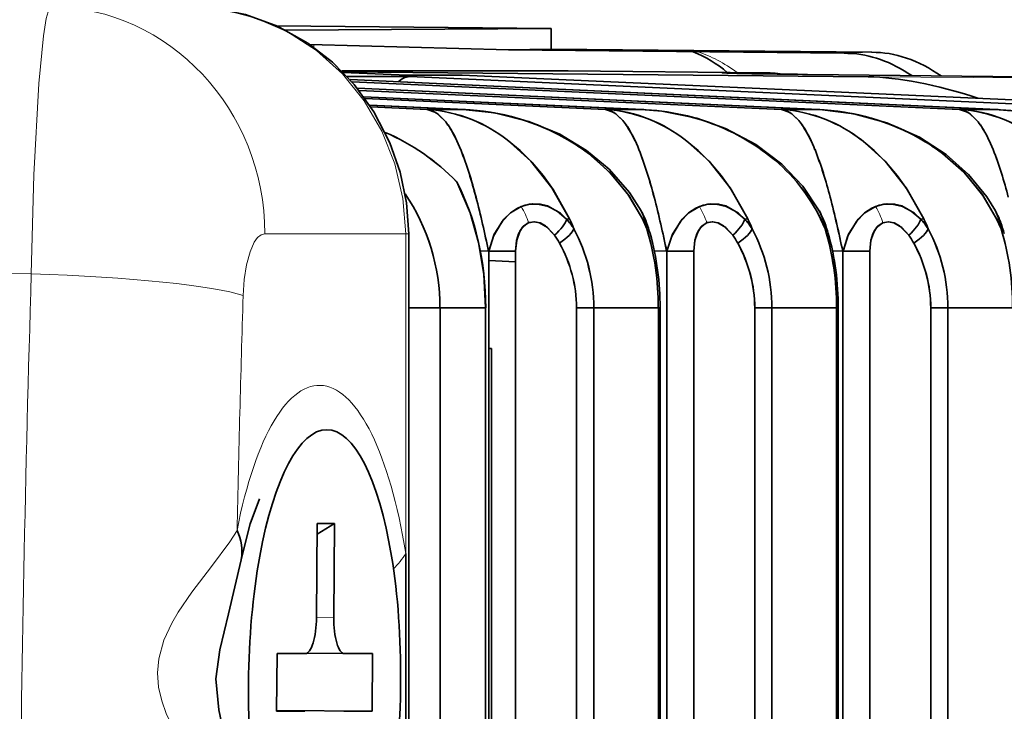
# Model space of a CAD drawing. Extents: x 2162 to 5230, y -269 to 636.
# Drawn here: x 4253 to 4267, y 433 to 443 of the extents above; entities that cross this region are included whole.
import ezdxf

# ---------------------------------------------------------------- set-up
doc = ezdxf.new("R2010")
doc.units = 0

msp = doc.modelspace()

# ---------------------------------------------------------------- linework, layer by layer
at = {"color": 7, "lineweight": 35, "ltscale": 0.095103}
msp.add_line((4256.931, 442.682), (4260.735, 442.646), dxfattribs=at)
at = {"color": 7, "lineweight": 35, "ltscale": 0.092024}
msp.add_line((4260.735, 442.646), (4257.054, 442.623), dxfattribs=at)
at = {"color": 7, "lineweight": 35, "ltscale": 0.007152}
msp.add_line((4260.735, 442.359), (4260.735, 442.646), dxfattribs=at)
at = {"color": 7, "lineweight": 35, "ltscale": 0.06876}
msp.add_line((4257.396, 442.422), (4260.145, 442.348), dxfattribs=at)
at = {"color": 7, "lineweight": 13, "ltscale": 0.000920105}
msp.add_line((4257.451, 442.421), (4257.451, 442.384), dxfattribs=at)
at = {"color": 7, "lineweight": 35, "ltscale": 0.014752}
msp.add_line((4260.145, 442.348), (4260.735, 442.359), dxfattribs=at)
at = {"color": 7, "lineweight": 35, "ltscale": 0.116259}
msp.add_line((4260.145, 442.348), (4264.795, 442.303), dxfattribs=at)
at = {"color": 7, "lineweight": 35, "ltscale": 0.111022}
msp.add_line((4265.176, 442.317), (4260.735, 442.359), dxfattribs=at)
at = {"color": 7, "lineweight": 13, "ltscale": 0.009516}
msp.add_line((4264.795, 442.303), (4265.176, 442.317), dxfattribs=at)
at = {"color": 7, "lineweight": 35, "ltscale": 0.078055}
msp.add_line((4260.959, 442.058), (4257.837, 442.058), dxfattribs=at)
at = {"color": 7, "lineweight": 35, "ltscale": 0.181939}
msp.add_line((4265.128, 441.975), (4257.851, 442.044), dxfattribs=at)
at = {"color": 7, "lineweight": 35, "ltscale": 0.022189}
msp.add_line((4258.743, 441.998), (4257.856, 442.038), dxfattribs=at)
msp.add_line((4258.743, 441.998), (4257.856, 442.038), dxfattribs=at)
at = {"color": 7, "lineweight": 13, "ltscale": 0.067326}
msp.add_line((4263.652, 442.033), (4260.959, 442.058), dxfattribs=at)
at = {"color": 7, "lineweight": 35, "ltscale": 0.00029755}
msp.add_line((4260.959, 442.058), (4260.971, 442.057), dxfattribs=at)
at = {"color": 7, "lineweight": 35, "ltscale": 0.067314}
msp.add_line((4260.971, 442.057), (4263.664, 442.033), dxfattribs=at)
at = {"color": 7, "lineweight": 13, "ltscale": 0.005502}
msp.add_line((4263.432, 442.033), (4263.652, 442.033), dxfattribs=at)
at = {"color": 7, "lineweight": 13, "ltscale": 0.000303654}
msp.add_line((4263.652, 442.033), (4263.664, 442.033), dxfattribs=at)
at = {"color": 7, "lineweight": 35, "ltscale": 0.021651}
msp.add_line((4258.778, 441.981), (4257.912, 441.981), dxfattribs=at)
msp.add_line((4258.778, 441.981), (4257.912, 441.981), dxfattribs=at)
at = {"color": 7, "lineweight": 35, "ltscale": 0.224277}
msp.add_line((4257.951, 441.937), (4266.913, 441.522), dxfattribs=at)
at = {"color": 7, "lineweight": 35, "ltscale": 0.223652}
msp.add_line((4266.888, 441.523), (4257.952, 441.937), dxfattribs=at)
msp.add_line((4266.888, 441.523), (4257.952, 441.937), dxfattribs=at)
at = {"color": 7, "lineweight": 35, "ltscale": 0.210546}
msp.add_line((4257.98, 441.905), (4266.393, 441.523), dxfattribs=at)
msp.add_line((4257.98, 441.905), (4266.393, 441.523), dxfattribs=at)
at = {"color": 7, "lineweight": 35, "ltscale": 0.019037}
msp.add_line((4259.504, 441.998), (4258.743, 441.998), dxfattribs=at)
msp.add_line((4259.504, 441.998), (4258.743, 441.998), dxfattribs=at)
at = {"color": 7, "lineweight": 35, "ltscale": 0.000524902}
msp.add_line((4258.743, 441.998), (4258.743, 441.977), dxfattribs=at)
msp.add_line((4258.743, 441.998), (4258.743, 441.977), dxfattribs=at)
at = {"color": 7, "lineweight": 35, "ltscale": 0.252346}
msp.add_line((4258.778, 441.981), (4268.861, 441.523), dxfattribs=at)
msp.add_line((4258.778, 441.981), (4268.861, 441.523), dxfattribs=at)
at = {"color": 7, "lineweight": 35, "ltscale": 0.205044}
msp.add_line((4267.698, 441.634), (4259.504, 441.998), dxfattribs=at)
msp.add_line((4267.698, 441.634), (4259.504, 441.998), dxfattribs=at)
at = {"color": 7, "lineweight": 13, "ltscale": 0.004407}
msp.add_line((4263.908, 442.014), (4263.731, 442.016), dxfattribs=at)
at = {"color": 7, "lineweight": 35, "ltscale": 0.009454}
msp.add_line((4264.286, 442.009), (4263.908, 442.014), dxfattribs=at)
at = {"color": 7, "lineweight": 35, "ltscale": 0.064236}
msp.add_line((4266.855, 441.981), (4264.286, 442.009), dxfattribs=at)
at = {"color": 7, "lineweight": 13, "ltscale": 0.208246}
msp.add_line((4265.128, 441.975), (4273.457, 441.918), dxfattribs=at)
at = {"color": 7, "lineweight": 35, "ltscale": 0.018919}
msp.add_line((4267.612, 441.974), (4266.855, 441.981), dxfattribs=at)
at = {"color": 7, "lineweight": 35, "ltscale": 0.018929}
msp.add_line((4266.855, 441.981), (4267.612, 441.974), dxfattribs=at)
at = {"color": 7, "lineweight": 35, "ltscale": 0.159981}
msp.add_line((4264.445, 441.522), (4258.052, 441.818), dxfattribs=at)
at = {"color": 7, "lineweight": 35, "ltscale": 0.159356}
msp.add_line((4264.42, 441.523), (4258.053, 441.818), dxfattribs=at)
msp.add_line((4264.42, 441.523), (4258.053, 441.818), dxfattribs=at)
at = {"color": 7, "lineweight": 35, "ltscale": 0.146372}
msp.add_line((4258.076, 441.789), (4263.925, 441.523), dxfattribs=at)
msp.add_line((4258.076, 441.789), (4263.925, 441.523), dxfattribs=at)
at = {"color": 7, "lineweight": 35, "ltscale": 0.096094}
msp.add_line((4261.982, 441.523), (4258.142, 441.701), dxfattribs=at)
msp.add_line((4261.982, 441.523), (4258.142, 441.701), dxfattribs=at)
at = {"color": 7, "lineweight": 35, "ltscale": 0.096719}
msp.add_line((4262.007, 441.522), (4258.142, 441.701), dxfattribs=at)
at = {"color": 7, "lineweight": 35, "ltscale": 0.083212}
msp.add_line((4258.162, 441.674), (4261.487, 441.523), dxfattribs=at)
msp.add_line((4258.162, 441.674), (4261.487, 441.523), dxfattribs=at)
at = {"color": 7, "lineweight": 35, "ltscale": 0.032272}
msp.add_line((4259.514, 441.523), (4258.224, 441.583), dxfattribs=at)
msp.add_line((4259.514, 441.523), (4258.224, 441.583), dxfattribs=at)
at = {"color": 7, "lineweight": 35, "ltscale": 0.032895}
msp.add_line((4258.224, 441.583), (4259.539, 441.522), dxfattribs=at)
at = {"color": 7, "lineweight": 35, "ltscale": 0.019476}
msp.add_line((4258.24, 441.559), (4259.019, 441.523), dxfattribs=at)
msp.add_line((4258.24, 441.559), (4259.019, 441.523), dxfattribs=at)
at = {"color": 7, "lineweight": 35, "ltscale": 0.012381}
for p, q in [((4259.019, 441.523), (4259.514, 441.523)), ((4259.019, 441.523), (4259.514, 441.523)), ((4261.487, 441.523), (4261.982, 441.523)), ((4261.487, 441.523), (4261.982, 441.523))]:
    msp.add_line(p, q, dxfattribs=at)
at = {"color": 7, "lineweight": 35, "ltscale": 0.000568711}
for p, q in [((4259.041, 441.522), (4259.019, 441.523)), ((4263.948, 441.522), (4263.925, 441.523))]:
    msp.add_line(p, q, dxfattribs=at)
at = {"color": 7, "lineweight": 35, "ltscale": 0.000887292}
msp.add_line((4259.514, 441.523), (4259.549, 441.522), dxfattribs=at)
at = {"color": 7, "lineweight": 35, "ltscale": 0.000704092}
msp.add_line((4259.514, 441.523), (4259.542, 441.522), dxfattribs=at)
at = {"color": 7, "lineweight": 35, "ltscale": 0.000551864}
for p, q in [((4261.509, 441.522), (4261.487, 441.523)), ((4266.415, 441.522), (4266.393, 441.523))]:
    msp.add_line(p, q, dxfattribs=at)
at = {"color": 7, "lineweight": 35, "ltscale": 0.001003}
for p, q in [((4261.982, 441.523), (4262.022, 441.522)), ((4266.888, 441.523), (4266.928, 441.522))]:
    msp.add_line(p, q, dxfattribs=at)
at = {"color": 7, "lineweight": 35, "ltscale": 0.000615476}
msp.add_line((4261.982, 441.523), (4262.007, 441.522), dxfattribs=at)
at = {"color": 7, "lineweight": 35, "ltscale": 0.012379}
for p, q in [((4263.925, 441.523), (4264.42, 441.523)), ((4263.925, 441.523), (4264.42, 441.523)), ((4266.393, 441.523), (4266.888, 441.523)), ((4266.393, 441.523), (4266.888, 441.523))]:
    msp.add_line(p, q, dxfattribs=at)
at = {"color": 7, "lineweight": 35, "ltscale": 0.000888816}
msp.add_line((4264.42, 441.523), (4264.456, 441.522), dxfattribs=at)
at = {"color": 7, "lineweight": 35, "ltscale": 0.000705616}
msp.add_line((4264.42, 441.523), (4264.448, 441.522), dxfattribs=at)
at = {"color": 7, "lineweight": 35, "ltscale": 0.000806363}
msp.add_line((4264.42, 441.523), (4264.452, 441.522), dxfattribs=at)
at = {"color": 7, "lineweight": 35, "ltscale": 0.001048}
msp.add_line((4266.888, 441.523), (4266.93, 441.522), dxfattribs=at)
at = {"color": 7, "lineweight": 35, "ltscale": 0.001035}
for p, q in [((4260.992, 440.008), (4260.951, 440.003)), ((4260.992, 440.008), (4260.951, 440.003)), ((4263.419, 440.003), (4263.461, 440.008)), ((4263.419, 440.003), (4263.461, 440.008)), ((4265.857, 440.003), (4265.899, 440.008)), ((4265.857, 440.003), (4265.899, 440.008))]:
    msp.add_line(p, q, dxfattribs=at)
at = {"color": 7, "lineweight": 35, "ltscale": 0.003769}
for p, q in [((4262.063, 439.87), (4262.001, 440.008)), ((4262.063, 439.87), (4262.001, 440.008)), ((4264.531, 439.87), (4264.469, 440.008)), ((4264.531, 439.87), (4264.469, 440.008)), ((4266.969, 439.87), (4266.907, 440.008)), ((4266.969, 439.87), (4266.907, 440.008))]:
    msp.add_line(p, q, dxfattribs=at)
at = {"color": 7, "lineweight": 35, "ltscale": 9.57785e-05}
for p, q in [((4260.424, 439.954), (4260.42, 439.953)), ((4262.892, 439.954), (4262.888, 439.953))]:
    msp.add_line(p, q, dxfattribs=at)
at = {"color": 7, "lineweight": 35, "ltscale": 8.89733e-05}
for p, q in [((4260.427, 439.956), (4260.424, 439.955)), ((4262.895, 439.956), (4262.892, 439.955))]:
    msp.add_line(p, q, dxfattribs=at)
at = {"color": 7, "lineweight": 35, "ltscale": 5.19023e-05}
msp.add_line((4265.331, 439.955), (4265.329, 439.954), dxfattribs=at)
at = {"color": 7, "lineweight": 13, "ltscale": 0.048804}
msp.add_line((4258.722, 439.801), (4256.77, 439.801), dxfattribs=at)
at = {"color": 7, "lineweight": 13, "ltscale": 0.001042}
msp.add_line((4258.722, 439.801), (4258.763, 439.801), dxfattribs=at)
at = {"color": 7, "lineweight": 13, "ltscale": 0.110652}
msp.add_line((4258.722, 435.374), (4258.722, 439.801), dxfattribs=at)
at = {"color": 7, "lineweight": 35, "ltscale": 0.357578}
msp.add_line((4258.763, 425.497), (4258.763, 439.801), dxfattribs=at)
at = {"color": 7, "lineweight": 35, "ltscale": 0.002849}
msp.add_line((4259.869, 439.56), (4259.755, 439.565), dxfattribs=at)
msp.add_line((4259.869, 439.56), (4259.755, 439.565), dxfattribs=at)
at = {"color": 7, "lineweight": 35, "ltscale": 0.004318}
msp.add_line((4262.337, 439.56), (4262.164, 439.568), dxfattribs=at)
msp.add_line((4262.337, 439.56), (4262.164, 439.568), dxfattribs=at)
at = {"color": 7, "lineweight": 35, "ltscale": 0.003557}
msp.add_line((4264.775, 439.56), (4264.633, 439.566), dxfattribs=at)
msp.add_line((4264.775, 439.56), (4264.633, 439.566), dxfattribs=at)
at = {"color": 7, "lineweight": 35, "ltscale": 0.000105109}
for p, q in [((4259.873, 439.562), (4259.869, 439.56)), ((4259.873, 439.562), (4259.869, 439.56)), ((4262.337, 439.56), (4262.341, 439.562)), ((4262.337, 439.56), (4262.341, 439.562)), ((4264.775, 439.56), (4264.779, 439.562)), ((4264.775, 439.56), (4264.779, 439.562))]:
    msp.add_line(p, q, dxfattribs=at)
at = {"color": 7, "lineweight": 35, "ltscale": 4.74006e-05}
for p, q in [((4259.871, 439.56), (4259.869, 439.56)), ((4259.871, 439.56), (4259.869, 439.56)), ((4262.339, 439.56), (4262.337, 439.56)), ((4262.339, 439.56), (4262.337, 439.56))]:
    msp.add_line(p, q, dxfattribs=at)
at = {"color": 7, "lineweight": 35, "ltscale": 6.81882e-05}
for p, q in [((4259.871, 439.56), (4259.873, 439.562)), ((4262.339, 439.56), (4262.341, 439.562)), ((4262.339, 439.56), (4262.341, 439.562)), ((4264.777, 439.56), (4264.779, 439.562)), ((4264.777, 439.56), (4264.779, 439.562))]:
    msp.add_line(p, q, dxfattribs=at)
at = {"color": 7, "lineweight": 35, "ltscale": 0.217139}
for p, q in [((4259.871, 430.874), (4259.871, 439.56)), ((4262.339, 430.874), (4262.339, 439.56)), ((4262.339, 430.874), (4262.339, 439.56)), ((4264.777, 430.874), (4264.777, 439.56)), ((4264.777, 430.874), (4264.777, 439.56))]:
    msp.add_line(p, q, dxfattribs=at)
at = {"color": 7, "lineweight": 35, "ltscale": 0.009338}
msp.add_line((4259.871, 439.431), (4260.244, 439.414), dxfattribs=at)
msp.add_line((4259.871, 439.431), (4260.244, 439.414), dxfattribs=at)
at = {"color": 7, "lineweight": 35, "ltscale": 0.009337}
msp.add_line((4260.244, 439.414), (4259.871, 439.431), dxfattribs=at)
msp.add_line((4260.244, 439.414), (4259.871, 439.431), dxfattribs=at)
at = {"color": 7, "lineweight": 35, "ltscale": 0.009282}
for p, q in [((4260.244, 439.561), (4259.873, 439.562)), ((4262.712, 439.561), (4262.341, 439.562)), ((4262.712, 439.561), (4262.341, 439.562)), ((4265.15, 439.561), (4264.779, 439.562)), ((4265.15, 439.561), (4264.779, 439.562))]:
    msp.add_line(p, q, dxfattribs=at)
at = {"color": 7, "lineweight": 35, "ltscale": 4.73022e-05}
for p, q in [((4260.244, 439.561), (4260.244, 439.559)), ((4262.712, 439.561), (4262.712, 439.559)), ((4262.712, 439.561), (4262.712, 439.559)), ((4265.15, 439.561), (4265.15, 439.559)), ((4265.15, 439.561), (4265.15, 439.559))]:
    msp.add_line(p, q, dxfattribs=at)
at = {"color": 7, "lineweight": 35, "ltscale": 0.217194}
for p, q in [((4260.244, 439.559), (4260.244, 430.871)), ((4262.712, 439.559), (4262.712, 430.871)), ((4262.712, 439.559), (4262.712, 430.871)), ((4265.15, 439.559), (4265.15, 430.871)), ((4265.15, 439.559), (4265.15, 430.871))]:
    msp.add_line(p, q, dxfattribs=at)
at = {"color": 7, "lineweight": 35, "ltscale": 0.009326}
for p, q in [((4262.339, 439.56), (4262.712, 439.558)), ((4262.339, 439.56), (4262.712, 439.558)), ((4265.15, 439.559), (4264.777, 439.559))]:
    msp.add_line(p, q, dxfattribs=at)
at = {"color": 7, "lineweight": 35, "ltscale": 4.5878e-05}
msp.add_line((4264.777, 439.56), (4264.775, 439.56), dxfattribs=at)
msp.add_line((4264.777, 439.56), (4264.775, 439.56), dxfattribs=at)
at = {"color": 7, "lineweight": 35, "ltscale": 0.009328}
msp.add_line((4265.15, 439.558), (4264.777, 439.56), dxfattribs=at)
at = {"color": 7, "lineweight": 13, "ltscale": 0.282659}
msp.add_line((4253.536, 439.247), (4242.231, 439.397), dxfattribs=at)
at = {"color": 7, "lineweight": 35, "ltscale": 0.010835}
msp.add_line((4258.763, 438.776), (4259.197, 438.776), dxfattribs=at)
at = {"color": 7, "lineweight": 35, "ltscale": 0.010829}
msp.add_line((4258.763, 438.776), (4259.197, 438.776), dxfattribs=at)
at = {"color": 7, "lineweight": 35, "ltscale": 0.01582}
msp.add_line((4259.829, 438.776), (4259.197, 438.776), dxfattribs=at)
msp.add_line((4259.829, 438.776), (4259.197, 438.776), dxfattribs=at)
at = {"color": 7, "lineweight": 35, "ltscale": 0.293364}
msp.add_line((4259.197, 438.776), (4259.197, 427.042), dxfattribs=at)
msp.add_line((4259.197, 438.776), (4259.197, 427.042), dxfattribs=at)
at = {"color": 7, "lineweight": 35, "ltscale": 0.1978}
for p, q in [((4259.829, 430.864), (4259.829, 438.776)), ((4259.829, 430.864), (4259.829, 438.776)), ((4261.327, 438.776), (4261.327, 430.864)), ((4261.327, 438.776), (4261.327, 430.864)), ((4262.222, 430.864), (4262.222, 438.776)), ((4262.222, 430.864), (4262.222, 438.776)), ((4263.795, 438.776), (4263.795, 430.864)), ((4263.795, 438.776), (4263.795, 430.864)), ((4264.69, 430.864), (4264.69, 438.776)), ((4264.69, 430.864), (4264.69, 438.776)), ((4266.233, 438.776), (4266.233, 430.864)), ((4266.233, 438.776), (4266.233, 430.864))]:
    msp.add_line(p, q, dxfattribs=at)
at = {"color": 7, "lineweight": 35, "ltscale": 0.197769}
for p, q in [((4261.088, 430.865), (4261.088, 438.776)), ((4261.088, 430.865), (4261.088, 438.776)), ((4263.556, 430.865), (4263.556, 438.776)), ((4263.556, 430.865), (4263.556, 438.776)), ((4265.994, 430.865), (4265.994, 438.776)), ((4265.994, 430.865), (4265.994, 438.776))]:
    msp.add_line(p, q, dxfattribs=at)
at = {"color": 7, "lineweight": 35, "ltscale": 0.005978}
for p, q in [((4261.327, 438.776), (4261.088, 438.776)), ((4261.088, 438.776), (4261.327, 438.776)), ((4263.795, 438.776), (4263.556, 438.776)), ((4263.556, 438.776), (4263.795, 438.776)), ((4266.233, 438.776), (4265.994, 438.776)), ((4265.994, 438.776), (4266.233, 438.776))]:
    msp.add_line(p, q, dxfattribs=at)
at = {"color": 7, "lineweight": 35, "ltscale": 0.02236}
for p, q in [((4262.222, 438.776), (4261.327, 438.776)), ((4262.222, 438.776), (4261.327, 438.776)), ((4264.69, 438.776), (4263.795, 438.776)), ((4264.69, 438.776), (4263.795, 438.776)), ((4267.128, 438.776), (4266.233, 438.776)), ((4267.128, 438.776), (4266.233, 438.776))]:
    msp.add_line(p, q, dxfattribs=at)
at = {"color": 7, "lineweight": 35, "ltscale": 0.000579834}
for p, q in [((4262.245, 438.776), (4262.222, 438.776)), ((4262.222, 438.776), (4262.245, 438.776)), ((4264.713, 438.776), (4264.69, 438.776)), ((4264.69, 438.776), (4264.713, 438.776))]:
    msp.add_line(p, q, dxfattribs=at)
at = {"color": 7, "lineweight": 35, "ltscale": 0.197795}
for p, q in [((4262.245, 430.864), (4262.245, 438.776)), ((4264.713, 430.864), (4264.713, 438.776))]:
    msp.add_line(p, q, dxfattribs=at)
at = {"color": 7, "lineweight": 35, "ltscale": 0.000198364}
msp.add_line((4259.871, 438.215), (4259.879, 438.215), dxfattribs=at)
at = {"color": 7, "lineweight": 35, "ltscale": 0.000810242}
msp.add_line((4259.879, 438.215), (4259.911, 438.215), dxfattribs=at)
at = {"color": 7, "lineweight": 35, "ltscale": 0.183539}
msp.add_line((4259.911, 430.874), (4259.911, 438.215), dxfattribs=at)
at = {"color": 7, "lineweight": 35, "ltscale": 0.032501}
for p, q in [((4257.496, 435.787), (4257.485, 434.487)), ((4257.726, 434.487), (4257.737, 435.787))]:
    msp.add_line(p, q, dxfattribs=at)
at = {"color": 7, "lineweight": 35, "ltscale": 0.007034}
msp.add_line((4257.737, 435.787), (4257.495, 435.643), dxfattribs=at)
at = {"color": 7, "lineweight": 35, "ltscale": 0.00602}
msp.add_line((4257.737, 435.787), (4257.496, 435.787), dxfattribs=at)
at = {"color": 7, "lineweight": 35, "ltscale": 0.096141}
msp.add_line((4258.722, 431.529), (4258.722, 435.374), dxfattribs=at)
at = {"color": 7, "lineweight": 13, "ltscale": 0.00602}
msp.add_line((4257.485, 434.489), (4257.726, 434.487), dxfattribs=at)
at = {"color": 7, "lineweight": 35, "ltscale": 0.02}
for p, q in [((4256.939, 433.987), (4256.932, 433.187)), ((4258.257, 433.187), (4258.263, 433.987))]:
    msp.add_line(p, q, dxfattribs=at)
at = {"color": 7, "lineweight": 35, "ltscale": 0.009782}
for p, q in [((4257.33, 433.987), (4256.939, 433.987)), ((4258.263, 433.987), (4257.872, 433.987)), ((4256.932, 433.187), (4257.323, 433.187)), ((4257.865, 433.187), (4258.257, 433.187))]:
    msp.add_line(p, q, dxfattribs=at)
at = {"color": 7, "lineweight": 35, "ltscale": 0.013006}
msp.add_line((4257.872, 433.987), (4257.351, 433.992), dxfattribs=at)
at = {"color": 7, "lineweight": 35, "ltscale": 0.033108}
msp.add_line((4258.257, 433.187), (4256.932, 433.197), dxfattribs=at)
at = {"color": 7, "lineweight": 13, "ltscale": 0.023326}
msp.add_line((4256.932, 433.195), (4257.865, 433.187), dxfattribs=at)
at = {"color": 7, "lineweight": 13, "ltscale": 0.009781}
msp.add_line((4257.323, 433.187), (4256.932, 433.19), dxfattribs=at)
at = {"color": 7, "lineweight": 35, "ltscale": 0.009792}
msp.add_line((4257.324, 433.187), (4256.932, 433.19), dxfattribs=at)
at = {"color": 7, "lineweight": 13}
for points in [[(4253.64, 441.882), (4253.704, 442.544), (4253.742, 442.784), (4253.783, 442.923), (4253.796, 442.944), (4253.803, 442.949), (4253.81, 442.95)], [(4258.722, 439.801), (4258.684, 440.291), (4258.573, 440.769), (4258.392, 441.225), (4258.148, 441.645), (4257.844, 442.02), (4257.484, 442.341), (4257.083, 442.599), (4256.647, 442.79), (4256.187, 442.909), (4255.745, 442.95)], [(4263.731, 442.016), (4263.113, 442.029), (4263.106, 442.029), (4263.104, 442.03), (4263.107, 442.03), (4263.121, 442.031), (4263.432, 442.033)], [(4253.536, 439.247), (4253.573, 440.617), (4253.64, 441.882)], [(4256.77, 439.801), (4256.72, 439.788), (4256.671, 439.749), (4256.625, 439.685), (4256.566, 439.551), (4256.518, 439.373), (4256.486, 439.169), (4256.47, 438.946)], [(4256.32, 431.589), (4256.143, 431.916), (4255.915, 432.278), (4255.652, 432.686), (4255.523, 432.912), (4255.406, 433.155), (4255.342, 433.332), (4255.299, 433.52), (4255.283, 433.718), (4255.301, 433.914), (4255.373, 434.172), (4255.482, 434.407), (4255.571, 434.558), (4255.761, 434.836), (4256.033, 435.194), (4256.284, 435.535), (4256.386, 435.693)]]:
    msp.add_lwpolyline(points, dxfattribs=at)
at = {"color": 7, "lineweight": 35}
for points in [[(4258.763, 439.801), (4258.734, 440.232), (4258.646, 440.656), (4258.503, 441.064), (4258.282, 441.493), (4258.009, 441.871), (4257.709, 442.179), (4257.368, 442.441), (4256.945, 442.676), (4256.503, 442.839), (4256.089, 442.925), (4255.746, 442.95)], [(4259.26, 441.372), (4259.165, 441.464), (4259.109, 441.498), (4259.019, 441.523)], [(4259.26, 441.373), (4259.141, 441.48), (4259.019, 441.523)], [(4259.514, 441.523), (4259.95, 441.479), (4260.427, 441.359), (4260.855, 441.18), (4261.227, 440.955), (4261.54, 440.695), (4261.821, 440.374), (4261.983, 440.121)], [(4261.728, 441.372), (4261.633, 441.464), (4261.577, 441.498), (4261.487, 441.523)], [(4261.728, 441.373), (4261.61, 441.48), (4261.487, 441.523)], [(4264.451, 440.121), (4264.222, 440.462), (4263.931, 440.767), (4263.571, 441.038), (4263.152, 441.261), (4262.752, 441.403), (4262.269, 441.5), (4261.982, 441.523)], [(4264.166, 441.372), (4264.071, 441.464), (4264.015, 441.498), (4263.925, 441.523)], [(4264.166, 441.373), (4264.048, 441.48), (4263.925, 441.523)], [(4264.456, 441.522), (4264.93, 441.465), (4265.387, 441.341), (4265.837, 441.14), (4266.209, 440.899), (4266.517, 440.624), (4266.769, 440.315), (4266.889, 440.121)], [(4266.634, 441.372), (4266.539, 441.464), (4266.483, 441.498), (4266.393, 441.523)], [(4266.634, 441.373), (4266.516, 441.48), (4266.393, 441.523)], [(4269.357, 440.121), (4269.128, 440.462), (4268.837, 440.767), (4268.477, 441.038), (4268.058, 441.261), (4267.658, 441.403), (4267.175, 441.5), (4266.888, 441.523)], [(4260.127, 441.105), (4260.306, 440.956), (4260.472, 440.79), (4260.624, 440.61), (4260.762, 440.417), (4260.992, 440.008)], [(4260.127, 441.105), (4260.456, 440.806), (4260.747, 440.439), (4260.992, 440.008)], [(4262.594, 441.105), (4262.774, 440.956), (4262.94, 440.791), (4263.092, 440.61), (4263.23, 440.417), (4263.461, 440.008)], [(4262.594, 441.105), (4262.924, 440.806), (4263.215, 440.439), (4263.461, 440.008)], [(4265.033, 441.105), (4265.362, 440.806), (4265.653, 440.439), (4265.899, 440.008)], [(4265.033, 441.105), (4265.212, 440.956), (4265.378, 440.79), (4265.53, 440.61), (4265.668, 440.417), (4265.899, 440.008)], [(4262.001, 440.008), (4261.8, 440.351), (4261.546, 440.654), (4261.253, 440.913), (4261.151, 440.986)], [(4262.001, 440.008), (4261.812, 440.333), (4261.565, 440.635), (4261.267, 440.903), (4261.152, 440.987)], [(4266.907, 440.008), (4266.706, 440.351), (4266.453, 440.654), (4266.159, 440.913), (4266.057, 440.986)], [(4266.907, 440.008), (4266.718, 440.333), (4266.471, 440.635), (4266.173, 440.903), (4266.058, 440.987)], [(4259.829, 438.776), (4259.805, 439.236), (4259.731, 439.68), (4259.613, 440.093), (4259.428, 440.521)], [(4259.873, 439.562), (4259.948, 439.797), (4260.082, 440.005), (4260.171, 440.09), (4260.271, 440.156), (4260.375, 440.198), (4260.482, 440.217), (4260.587, 440.213), (4260.687, 440.189), (4260.864, 440.087), (4260.951, 440.003)], [(4259.873, 439.562), (4259.94, 439.771), (4260.059, 439.971), (4260.175, 440.091), (4260.321, 440.18)], [(4260.321, 440.18), (4260.437, 440.211), (4260.554, 440.213), (4260.693, 440.18), (4260.818, 440.117), (4260.951, 440.003)], [(4262.341, 439.562), (4262.416, 439.797), (4262.55, 440.005), (4262.639, 440.09), (4262.74, 440.156), (4262.843, 440.198), (4262.95, 440.217), (4263.055, 440.214), (4263.155, 440.189), (4263.332, 440.087), (4263.419, 440.003)], [(4262.341, 439.562), (4262.408, 439.771), (4262.527, 439.971), (4262.643, 440.091), (4262.789, 440.18)], [(4262.789, 440.18), (4262.905, 440.211), (4263.022, 440.213), (4263.161, 440.18), (4263.286, 440.117), (4263.419, 440.003)], [(4264.779, 439.562), (4264.855, 439.798), (4264.989, 440.006), (4265.078, 440.09), (4265.178, 440.156), (4265.282, 440.198), (4265.39, 440.217), (4265.494, 440.213), (4265.594, 440.188), (4265.771, 440.086), (4265.857, 440.003)], [(4264.779, 439.562), (4264.846, 439.772), (4264.966, 439.972), (4265.082, 440.092), (4265.229, 440.181)], [(4265.229, 440.181), (4265.346, 440.212), (4265.462, 440.214), (4265.601, 440.18), (4265.724, 440.117), (4265.857, 440.003)], [(4260.424, 439.954), (4260.358, 439.911), (4260.308, 439.846), (4260.259, 439.713), (4260.244, 439.561)], [(4260.42, 439.953), (4260.34, 439.892), (4260.286, 439.801), (4260.258, 439.708), (4260.244, 439.561)], [(4260.783, 439.781), (4260.687, 439.887), (4260.574, 439.955), (4260.499, 439.969), (4260.424, 439.954)], [(4260.783, 439.781), (4260.657, 439.91), (4260.582, 439.952), (4260.505, 439.969), (4260.427, 439.956)], [(4262.892, 439.954), (4262.826, 439.911), (4262.776, 439.846), (4262.727, 439.713), (4262.712, 439.561)], [(4262.888, 439.953), (4262.808, 439.892), (4262.754, 439.801), (4262.726, 439.708), (4262.712, 439.561)], [(4263.251, 439.781), (4263.155, 439.887), (4263.043, 439.955), (4262.967, 439.969), (4262.892, 439.954)], [(4263.251, 439.781), (4263.125, 439.91), (4263.05, 439.952), (4262.973, 439.969), (4262.895, 439.956)], [(4265.331, 439.955), (4265.265, 439.912), (4265.214, 439.847), (4265.166, 439.713), (4265.15, 439.561)], [(4265.329, 439.954), (4265.247, 439.894), (4265.193, 439.802), (4265.165, 439.709), (4265.15, 439.561)], [(4265.689, 439.781), (4265.593, 439.887), (4265.481, 439.954), (4265.406, 439.969), (4265.331, 439.955)], [(4265.689, 439.781), (4265.563, 439.91), (4265.487, 439.952), (4265.409, 439.969), (4265.331, 439.955)], [(4256.444, 435.289), (4256.565, 435.786), (4256.698, 436.131)], [(4256.443, 435.285), (4256.267, 434.539), (4256.145, 434.04), (4256.09, 433.635), (4256.135, 433.205), (4256.271, 432.547), (4256.392, 431.91)]]:
    msp.add_lwpolyline(points, dxfattribs=at)
for centre, radius, start, end in [((4262.067, 440.744), 1.703, 49.3709, 68.0418), ((4265.099, 531.785), 89.779, 268.76799, 269.48131), ((4263.642, 439.669), 2.364, 82.669, 89.4654), ((4258.791, 441.749), 0.232, 93.4045, 137.6822), ((4258.791, 441.749), 0.232, 93.4044, 137.6825), ((4258.913, 439.614), 1.912, 67.7893, 86.8436), ((4258.912, 439.589), 1.937, 68.0397, 86.8346), ((4259.4, 438.39), 3.135, 60.0192, 87.9165), ((4261.381, 439.614), 1.912, 67.7975, 86.8437), ((4261.379, 439.581), 1.946, 68.1077, 86.8109), ((4261.866, 438.357), 3.169, 67.0473, 87.8947), ((4261.859, 438.348), 3.178, 67.0053, 87.7876), ((4263.818, 439.589), 1.937, 68.0397, 86.8346), ((4263.82, 439.614), 1.912, 67.7893, 86.8436), ((4264.306, 438.39), 3.135, 60.0192, 87.9165), ((4266.288, 439.614), 1.912, 67.7975, 86.8437), ((4266.285, 439.581), 1.946, 68.1077, 86.8109), ((4266.765, 438.348), 3.178, 67.0053, 87.7876), ((4266.772, 438.357), 3.169, 67.0473, 87.8947), ((4258.559, 440.791), 0.911, 33.0328, 39.7209), ((4258.507, 440.755), 0.973, 33.1144, 39.363), ((4258.832, 439.414), 2.129, 52.549, 67.8121), ((4258.806, 439.361), 2.188, 52.8531, 67.6894), ((4261.032, 440.795), 0.905, 33.0351, 39.72), ((4260.977, 440.756), 0.971, 33.128, 39.3475), ((4261.303, 439.421), 2.122, 52.5144, 67.8192), ((4261.274, 439.361), 2.187, 52.8713, 67.6985), ((4263.465, 440.791), 0.911, 33.0328, 39.7209), ((4263.413, 440.755), 0.973, 33.1144, 39.363), ((4263.738, 439.414), 2.129, 52.549, 67.8121), ((4263.712, 439.361), 2.188, 52.8531, 67.6894), ((4265.938, 440.795), 0.905, 33.0351, 39.72), ((4265.883, 440.756), 0.971, 33.128, 39.3475), ((4266.209, 439.421), 2.122, 52.5144, 67.8192), ((4266.18, 439.361), 2.187, 52.8713, 67.6985), ((4257.203, 438.363), 3.1, 44.1442, 66.5235), ((4257.205, 438.365), 3.098, 44.136, 66.5335), ((4257.734, 440.289), 1.877, 21.1697, 32.1396), ((4257.696, 440.264), 1.921, 21.4613, 32.1412), ((4260.203, 440.291), 1.876, 21.1641, 32.1272), ((4260.164, 440.264), 1.922, 21.4935, 32.146), ((4261.935, 438.559), 2.955, 59.4965, 66.7612), ((4261.931, 438.533), 2.979, 59.6765, 66.8812), ((4262.64, 440.289), 1.877, 21.1697, 32.1396), ((4262.602, 440.264), 1.921, 21.4613, 32.1412), ((4265.109, 440.291), 1.876, 21.1641, 32.1272), ((4265.07, 440.264), 1.922, 21.4935, 32.146), ((4259.48, 438.583), 2.927, 55.1851, 59.4897), ((4259.501, 438.604), 2.898, 55.2954, 59.6445), ((4261.979, 438.629), 2.872, 50.9375, 59.5372), ((4262.001, 438.655), 2.838, 50.9541, 59.6583), ((4264.408, 438.604), 2.898, 55.2954, 59.6445), ((4264.386, 438.583), 2.927, 55.1851, 59.4897), ((4253.825, 438.807), 6.058, 14.3464, 20.8949), ((4254.246, 438.935), 5.62, 14.1489, 21.2027), ((4256.332, 438.819), 6.018, 14.3413, 20.9348), ((4256.703, 438.931), 5.631, 14.174, 21.2136), ((4258.732, 438.807), 6.058, 14.3464, 20.8949), ((4259.152, 438.935), 5.62, 14.1489, 21.2027), ((4261.238, 438.819), 6.018, 14.3413, 20.9348), ((4261.609, 438.931), 5.631, 14.174, 21.2136), ((4262.251, 438.93), 2.467, 25.9194, 51.4414), ((4262.242, 438.924), 2.477, 25.9486, 51.3623), ((4256.376, 438.781), 2.82, 359.91, 33.9917), ((4256.359, 438.775), 2.837, 0.0248, 33.891), ((4244.671, 436.434), 15.516, 11.6216, 14.4594), ((4246.17, 436.792), 13.975, 11.424, 14.5771), ((4247.136, 436.434), 15.519, 11.6186, 14.46), ((4248.766, 436.821), 13.844, 11.4104, 14.5977), ((4249.577, 436.434), 15.516, 11.6216, 14.4594), ((4251.077, 436.792), 13.975, 11.424, 14.5771), ((4261.512, 439.848), 0.542, 16.6052, 29.7672), ((4261.436, 439.831), 0.619, 16.1599, 27.9593), ((4261.062, 439.585), 1.063, 20.4125, 29.8272), ((4263.903, 439.829), 0.621, 16.2402, 27.9939), ((4263.98, 439.848), 0.542, 16.6064, 29.7544), ((4263.53, 439.585), 1.063, 20.4125, 29.8272), ((4266.342, 439.83), 0.62, 16.1637, 27.9543), ((4266.419, 439.848), 0.541, 16.6813, 29.3508), ((4265.979, 439.589), 1.052, 20.4301, 29.9074), ((4260.214, 439.334), 0.995, 32.5892, 42.2265), ((4260.213, 439.333), 0.997, 32.5991, 42.2168), ((4258.988, 439.044), 2.224, 21.8133, 25.6834), ((4258.989, 439.044), 2.223, 21.8128, 25.6839), ((4261.999, 439.891), 0.117, 73.8537, 89.027), ((4261.999, 439.891), 0.117, 73.8537, 89.027), ((4261.9, 439.897), 0.169, 20.4766, 39.1125), ((4260.818, 439.646), 1.265, 10.2089, 16.394), ((4261.9, 439.897), 0.169, 20.4766, 39.1125), ((4260.816, 439.646), 1.267, 10.2135, 16.3897), ((4262.682, 439.334), 0.995, 32.5892, 42.2265), ((4262.681, 439.333), 0.997, 32.5991, 42.2168), ((4261.456, 439.044), 2.224, 21.8133, 25.6834), ((4261.457, 439.044), 2.223, 21.8128, 25.6839), ((4264.467, 439.891), 0.117, 73.8537, 89.027), ((4264.467, 439.891), 0.117, 73.8537, 89.027), ((4264.368, 439.897), 0.169, 20.4766, 39.1125), ((4263.286, 439.646), 1.265, 10.2089, 16.394), ((4264.368, 439.897), 0.169, 20.4766, 39.1125), ((4263.284, 439.646), 1.267, 10.2135, 16.3897), ((4265.119, 439.333), 0.997, 32.5991, 42.2168), ((4265.12, 439.334), 0.995, 32.5892, 42.2265), ((4263.894, 439.044), 2.224, 21.8133, 25.6834), ((4263.895, 439.044), 2.223, 21.8128, 25.6839), ((4266.905, 439.891), 0.117, 73.8537, 89.027), ((4266.905, 439.891), 0.117, 73.8537, 89.027), ((4266.807, 439.897), 0.169, 20.4766, 39.1125), ((4265.724, 439.646), 1.265, 10.2089, 16.394), ((4266.807, 439.897), 0.169, 20.4766, 39.1125), ((4265.722, 439.646), 1.267, 10.2135, 16.3897), ((4258.974, 438.766), 2.353, 0.2391, 27.9707), ((4258.97, 438.765), 2.357, 0.2641, 27.9457), ((4260.302, 439.305), 1.873, 15.4984, 20.3224), ((4258.438, 438.787), 3.783, 359.8341, 16.6391), ((4261.983, 439.768), 0.129, 16.854, 52.1491), ((4261.983, 439.768), 0.129, 16.854, 52.1491), ((4258.423, 438.785), 3.798, 359.863, 16.6011), ((4261.442, 438.766), 2.353, 0.2391, 27.9707), ((4261.438, 438.765), 2.357, 0.2641, 27.9457), ((4262.77, 439.305), 1.873, 15.4984, 20.3224), ((4260.906, 438.787), 3.784, 359.8312, 16.6328), ((4264.452, 439.768), 0.129, 16.854, 52.1491), ((4264.452, 439.768), 0.129, 16.854, 52.1491), ((4260.892, 438.785), 3.798, 359.863, 16.6011), ((4263.88, 438.766), 2.353, 0.2391, 27.9707), ((4263.876, 438.765), 2.357, 0.2641, 27.9457), ((4265.208, 439.305), 1.873, 15.4984, 20.3224), ((4263.344, 438.787), 3.784, 359.8312, 16.6328), ((4266.89, 439.768), 0.129, 16.854, 52.1491), ((4266.89, 439.768), 0.129, 16.854, 52.1491), ((4263.33, 438.785), 3.798, 359.863, 16.6011), ((4259.974, 439.19), 1.002, 28.6708, 36.1339), ((4259.972, 439.189), 1.005, 28.6799, 36.1249), ((4258.376, 438.784), 3.869, 359.8856, 15.3137), ((4262.442, 439.19), 1.002, 28.6708, 36.1339), ((4262.44, 439.189), 1.005, 28.6799, 36.1249), ((4260.844, 438.784), 3.869, 359.8856, 15.3137), ((4264.88, 439.19), 1.002, 28.6708, 36.1339), ((4264.878, 439.189), 1.005, 28.6799, 36.1249), ((4259.232, 438.766), 1.856, 0.3105, 29.1847), ((4259.228, 438.765), 1.86, 0.3447, 29.1502), ((4261.701, 438.766), 1.856, 0.3105, 29.1847), ((4261.696, 438.765), 1.86, 0.3447, 29.1502), ((4264.139, 438.766), 1.856, 0.3105, 29.1847), ((4264.134, 438.765), 1.86, 0.3447, 29.1502), ((4255.799, 435.4), 0.655, 350.2111, 26.506)]:
    msp.add_arc(centre, radius, start, end, dxfattribs=at)
at = {"color": 7, "lineweight": 13}
for centre, radius, start, end in [((4259.376, 439.614), 1.102, 18.0103, 30.913), ((4261.844, 439.614), 1.102, 18.0103, 30.913), ((4264.284, 439.619), 1.1, 17.7658, 30.6926), ((4257.87, 435.874), 0.987, 313.6563, 329.5867)]:
    msp.add_arc(centre, radius, start, end, dxfattribs=at)
for centre, major_axis, ratio, start_param, end_param in [((4253.766, 439.801), (0, -3.15), 0.953626, 1.570796, 3.126951), ((4262.319, 427.708), (0, 14.686), 0.309017, 6.062039, 6.184662), ((4263.422, 440.833), (0, -1.2), 0.953626, 2.987028, 3.132442), ((4263.642, 440.833), (0, -1.2), 0.953626, 2.96888, 3.132442), ((4287.772, 427.708), (0, 114.328), 0.300993, 1.469696, 1.541692), ((4253.467, 438.946), (3.149, -0.096), 0.096247, 0.307206, 1.551626), ((4289.813, 427.708), (0, -111.345), 0.300993, 4.611289, 4.640617), ((4257.525, 433.452), (0, -4.25), 0.315629, 2.040286, 4.157009)]:
    msp.add_ellipse(centre, major_axis=major_axis, ratio=ratio, start_param=start_param, end_param=end_param, dxfattribs=at)
at = {"color": 7, "lineweight": 35}
for centre, major_axis, ratio, start_param, end_param in [((4264.809, 427.708), (0, -14.594), 0.309017, 3.130211, 3.144569), ((4264.809, 427.708), (0, -14.594), 0.309017, 2.935252, 3.130211), ((4265.189, 427.708), (0, -14.608), 0.309017, 2.929374, 3.144565), ((4267.124, 440.462), (2.777, -1.227), 0.31951, 1.882567, 2.503098), ((4255.498, 430.553), (-5.279, -10.654), 0.498064, 3.105374, 3.358163), ((4260.404, 430.553), (-5.279, -10.654), 0.498064, 3.105374, 3.358163), ((4258.061, 438.776), (0, -2.75), 0.643116, 1.570908, 2.258379), ((4260.546, 439.781), (0.404, 0.295), 0.30394, 5.106129, 5.871926), ((4260.546, 439.781), (0.404, 0.295), 0.30394, 5.106129, 5.871926), ((4263.014, 439.781), (0.404, 0.295), 0.30394, 5.106129, 5.871926), ((4263.014, 439.781), (0.404, 0.295), 0.30394, 5.106129, 5.871926), ((4265.452, 439.781), (0.404, 0.295), 0.30394, 5.106129, 5.871926), ((4265.452, 439.781), (0.404, 0.295), 0.30394, 5.106129, 5.871926), ((4260.615, 439.671), (0.438, 0.24), 0.2514, 5.142342, 5.993857), ((4260.615, 439.671), (0.438, 0.24), 0.2514, 5.142342, 5.993857), ((4263.084, 439.671), (0.438, 0.24), 0.2514, 5.142342, 5.993857), ((4263.084, 439.671), (0.438, 0.24), 0.2514, 5.142342, 5.993857), ((4265.522, 439.671), (0.438, 0.24), 0.2514, 5.142342, 5.993857), ((4265.522, 439.671), (0.438, 0.24), 0.2514, 5.142342, 5.993857), ((4257.598, 433.587), (-0.033, -3.5), 0.300981, 3.144411, 6.286004), ((4257.598, 433.587), (-0.033, -3.5), 0.300981, 0.002818, 3.144411), ((4257.335, 434.487), (-0.005, -0.5), 0.300981, 0.002818, 1.573615), ((4257.876, 434.487), (-0.005, -0.5), 0.300981, 4.715207, 6.286004)]:
    msp.add_ellipse(centre, major_axis=major_axis, ratio=ratio, start_param=start_param, end_param=end_param, dxfattribs=at)

doc.saveas('drawing.dxf')
